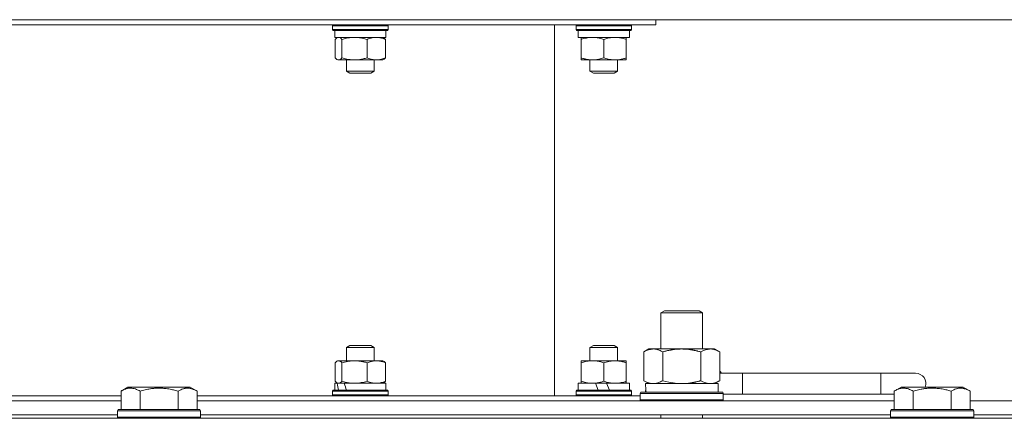
# Model space of a CAD drawing. Units: millimetres. Extents: x -39 to 22033, y -7 to 14850.
# Drawn here: x 4333 to 4617, y 12123 to 12238 of the extents above; entities that cross this region are included whole.
import ezdxf

# ---------------------------------------------------------------- set-up
doc = ezdxf.new("R2010")
doc.units = ezdxf.units.MM
doc.linetypes.add('K5LT_THIN', pattern=[0])
doc.layers.add('R', color=1, linetype='Continuous', true_color=0xff0000)
doc.layers.add('WELDING', color=7, linetype='Continuous', true_color=0xffffff)

msp = doc.modelspace()

# ---------------------------------------------------------------- linework, layer by layer
at = {"layer": 'R', "color": 7, "linetype": 'K5LT_THIN', "lineweight": 18}
for p, q in [((4646.72, 12237.95), (4289.72, 12237.95)), ((4516.72, 12236.45), (4516.72, 12237.95)), ((4261.72, 12236.45), (4516.72, 12236.45)), ((4423.43, 12236.15), (4423.6, 12236.45)), ((4423.43, 12236.15), (4423.43, 12235.15)), ((4429.36, 12236.15), (4423.43, 12236.15)), ((4423.43, 12235.15), (4423.6, 12234.85)), ((4429.36, 12235.15), (4423.43, 12235.15)), ((4429.4, 12234.85), (4423.6, 12234.85)), ((4424.03, 12234.85), (4424.03, 12232.85)), ((4439.43, 12236.15), (4429.36, 12236.15)), ((4439.43, 12235.15), (4429.36, 12235.15)), ((4439.25, 12234.85), (4429.4, 12234.85)), ((4438.83, 12234.85), (4438.83, 12232.85)), ((4439.43, 12236.15), (4439.25, 12236.45)), ((4439.43, 12235.15), (4439.25, 12234.85)), ((4439.43, 12236.15), (4439.43, 12235.15)), ((4487.47, 12129.45), (4487.47, 12236.45)), ((4493.72, 12236.15), (4493.89, 12236.45)), ((4493.72, 12236.15), (4493.72, 12235.15)), ((4505.72, 12236.15), (4493.72, 12236.15)), ((4493.72, 12235.15), (4493.89, 12234.85)), ((4505.72, 12235.15), (4493.72, 12235.15)), ((4505.63, 12234.85), (4493.89, 12234.85)), ((4494.32, 12234.85), (4494.32, 12232.85)), ((4509.55, 12234.85), (4505.63, 12234.85)), ((4509.72, 12236.15), (4505.72, 12236.15)), ((4509.72, 12235.15), (4505.72, 12235.15)), ((4509.12, 12234.85), (4509.12, 12232.85)), ((4509.72, 12236.15), (4509.55, 12236.45)), ((4509.72, 12235.15), (4509.55, 12234.85)), ((4509.72, 12236.15), (4509.72, 12235.15)), ((4438.83, 12232.85), (4424.03, 12232.85)), ((4424.18, 12232.27), (4424.18, 12226.93)), ((4424.7, 12232.72), (4424.93, 12232.85)), ((4426.12, 12232.27), (4426.12, 12226.93)), ((4433.37, 12232.27), (4433.37, 12226.93)), ((4438.16, 12232.72), (4437.93, 12232.85)), ((4438.68, 12232.27), (4438.68, 12226.93)), ((4509.12, 12232.85), (4494.32, 12232.85)), ((4495.22, 12232.27), (4495.22, 12232.85)), ((4495.22, 12232.27), (4495.22, 12226.93)), ((4501.72, 12232.27), (4501.72, 12226.93)), ((4508.22, 12232.85), (4508.22, 12232.27)), ((4508.22, 12232.27), (4508.22, 12226.93)), ((4424.7, 12226.48), (4424.93, 12226.35)), ((4429.74, 12226.35), (4424.93, 12226.35)), ((4427.43, 12226.35), (4427.43, 12223.13)), ((4437.93, 12226.35), (4429.74, 12226.35)), ((4435.43, 12226.35), (4435.43, 12223.13)), ((4438.16, 12226.48), (4437.93, 12226.35)), ((4495.22, 12226.35), (4495.22, 12226.93)), ((4504.97, 12226.35), (4495.22, 12226.35)), ((4497.72, 12226.35), (4497.72, 12223.13)), ((4508.22, 12226.35), (4504.97, 12226.35)), ((4505.72, 12226.35), (4505.72, 12223.13)), ((4508.22, 12226.93), (4508.22, 12226.35)), ((4427.43, 12223.13), (4428.43, 12222.55)), ((4430.39, 12223.13), (4427.43, 12223.13)), ((4435.43, 12223.13), (4430.39, 12223.13)), ((4435.43, 12223.13), (4434.43, 12222.55)), ((4497.72, 12223.13), (4498.72, 12222.55)), ((4503.72, 12223.13), (4497.72, 12223.13)), ((4505.72, 12223.13), (4503.72, 12223.13)), ((4505.72, 12223.13), (4504.72, 12222.55)), ((4430.65, 12222.55), (4428.43, 12222.55)), ((4434.43, 12222.55), (4430.65, 12222.55)), ((4503.22, 12222.55), (4498.72, 12222.55)), ((4504.72, 12222.55), (4503.22, 12222.55)), ((4518.22, 12153.37), (4519.22, 12153.95)), ((4518.22, 12153.37), (4529.42, 12153.37)), ((4518.22, 12142.95), (4518.22, 12153.37)), ((4519.22, 12153.95), (4528.55, 12153.95)), ((4528.55, 12153.95), (4529.22, 12153.95)), ((4530.22, 12153.37), (4529.22, 12153.95)), ((4529.42, 12153.37), (4530.22, 12153.37)), ((4530.22, 12142.95), (4530.22, 12153.37)), ((4427.43, 12143.37), (4428.43, 12143.95)), ((4427.43, 12139.55), (4427.43, 12143.37)), ((4427.43, 12143.37), (4430.39, 12143.37)), ((4428.43, 12143.95), (4430.65, 12143.95)), ((4430.39, 12143.37), (4435.43, 12143.37)), ((4430.65, 12143.95), (4434.43, 12143.95)), ((4435.43, 12143.37), (4434.43, 12143.95)), ((4435.43, 12139.55), (4435.43, 12143.37)), ((4497.72, 12143.37), (4498.72, 12143.95)), ((4497.72, 12139.55), (4497.72, 12143.37)), ((4497.72, 12143.37), (4503.72, 12143.37)), ((4498.72, 12143.95), (4503.22, 12143.95)), ((4503.22, 12143.95), (4504.72, 12143.95)), ((4503.72, 12143.37), (4505.72, 12143.37)), ((4505.72, 12143.37), (4504.72, 12143.95)), ((4505.72, 12139.55), (4505.72, 12143.37)), ((4513.25, 12142.1), (4514.72, 12142.95)), ((4513.25, 12133.8), (4513.25, 12142.1)), ((4514.72, 12142.95), (4524.22, 12142.95)), ((4518.74, 12133.8), (4518.74, 12142.1)), ((4524.22, 12142.95), (4533.72, 12142.95)), ((4529.71, 12133.8), (4529.71, 12142.1)), ((4535.19, 12142.1), (4533.72, 12142.95)), ((4535.19, 12133.8), (4535.19, 12142.1)), ((4424.18, 12133.63), (4424.18, 12138.97)), ((4424.7, 12139.42), (4424.93, 12139.55)), ((4424.93, 12139.55), (4425.15, 12139.55)), ((4425.15, 12139.55), (4437.93, 12139.55)), ((4426.12, 12133.63), (4426.12, 12138.97)), ((4433.37, 12133.63), (4433.37, 12138.97)), ((4438.16, 12139.42), (4437.93, 12139.55)), ((4438.68, 12133.63), (4438.68, 12138.97)), ((4495.22, 12139.55), (4498.47, 12139.55)), ((4495.22, 12138.97), (4495.22, 12139.55)), ((4495.22, 12133.63), (4495.22, 12138.97)), ((4498.47, 12139.55), (4508.22, 12139.55)), ((4501.72, 12133.63), (4501.72, 12138.97)), ((4508.22, 12139.55), (4508.22, 12138.97)), ((4508.22, 12133.63), (4508.22, 12138.97)), ((4541.72, 12135.95), (4535.19, 12135.95)), ((4541.72, 12129.95), (4541.72, 12135.95)), ((4581.72, 12135.95), (4541.72, 12135.95)), ((4591.72, 12135.95), (4581.72, 12135.95)), ((4581.72, 12129.95), (4581.72, 12135.95)), ((4362.35, 12130.8), (4364.35, 12131.95)), ((4365.55, 12131.95), (4364.35, 12131.95)), ((4382.29, 12131.95), (4365.55, 12131.95)), ((4384.29, 12130.8), (4382.29, 12131.95)), ((4424.03, 12131.05), (4424.03, 12133.05)), ((4424.03, 12133.05), (4424.77, 12133.05)), ((4424.7, 12133.18), (4424.93, 12133.05)), ((4425.45, 12133.05), (4424.77, 12133.05)), ((4426.8, 12133.05), (4425.45, 12133.05)), ((4426.8, 12133.05), (4438.83, 12133.05)), ((4438.16, 12133.18), (4437.93, 12133.05)), ((4438.83, 12131.05), (4438.83, 12133.05)), ((4494.32, 12131.05), (4494.32, 12133.05)), ((4494.32, 12133.05), (4499.29, 12133.05)), ((4495.22, 12133.05), (4495.22, 12133.63)), ((4499.29, 12133.05), (4500.1, 12131.05)), ((4502.53, 12133.05), (4499.29, 12133.05)), ((4502.53, 12133.05), (4503.34, 12131.05)), ((4502.53, 12133.05), (4509.12, 12133.05)), ((4508.22, 12133.63), (4508.22, 12133.05)), ((4509.12, 12131.05), (4509.12, 12133.05)), ((4513.25, 12133.8), (4514.72, 12132.95)), ((4513.77, 12132.95), (4534.72, 12132.95)), ((4535.19, 12133.8), (4533.72, 12132.95)), ((4534.72, 12130.45), (4534.72, 12132.95)), ((4585.55, 12130.8), (4587.55, 12131.95)), ((4588.75, 12131.95), (4587.55, 12131.95)), ((4605.49, 12131.95), (4588.75, 12131.95)), ((4607.49, 12130.8), (4605.49, 12131.95)), ((4607.49, 12130.8), (4605.49, 12131.95)), ((4273.72, 12129.45), (4362.35, 12129.45)), ((4362.35, 12130.8), (4362.35, 12125.45)), ((4367.84, 12130.8), (4367.84, 12125.45)), ((4378.81, 12130.8), (4378.81, 12125.45)), ((4384.29, 12130.8), (4384.29, 12125.45)), ((4384.29, 12129.45), (4512.22, 12129.45)), ((4423.43, 12130.75), (4423.6, 12131.05)), ((4423.43, 12129.75), (4423.43, 12130.75)), ((4423.43, 12130.75), (4437.08, 12130.75)), ((4423.43, 12129.75), (4423.6, 12129.45)), ((4423.43, 12129.75), (4437.08, 12129.75)), ((4423.6, 12131.05), (4436.96, 12131.05)), ((4436.96, 12131.05), (4439.25, 12131.05)), ((4437.08, 12130.75), (4439.43, 12130.75)), ((4437.08, 12129.75), (4439.43, 12129.75)), ((4439.43, 12130.75), (4439.25, 12131.05)), ((4439.43, 12129.75), (4439.25, 12129.45)), ((4439.43, 12129.75), (4439.43, 12130.75)), ((4493.72, 12130.75), (4493.89, 12131.05)), ((4493.72, 12129.75), (4493.72, 12130.75)), ((4493.72, 12130.75), (4509.72, 12130.75)), ((4493.72, 12129.75), (4493.89, 12129.45)), ((4493.72, 12129.75), (4509.72, 12129.75)), ((4493.89, 12131.05), (4509.55, 12131.05)), ((4509.72, 12130.75), (4509.55, 12131.05)), ((4509.72, 12129.75), (4509.55, 12129.45)), ((4509.72, 12129.75), (4509.72, 12130.75)), ((4512.22, 12130.15), (4512.39, 12130.45)), ((4512.22, 12128.25), (4512.22, 12130.15)), ((4512.22, 12130.15), (4536.22, 12130.15)), ((4512.39, 12130.45), (4536.05, 12130.45)), ((4513.85, 12131.57), (4513.78, 12130.45)), ((4536.22, 12130.15), (4536.05, 12130.45)), ((4536.22, 12128.25), (4536.22, 12130.15)), ((4541.72, 12129.95), (4536.22, 12129.95)), ((4581.72, 12129.95), (4541.72, 12129.95)), ((4585.55, 12129.95), (4581.72, 12129.95)), ((4585.55, 12130.8), (4585.55, 12125.45)), ((4591.04, 12130.8), (4591.04, 12125.45)), ((4602.01, 12130.8), (4602.01, 12125.45)), ((4607.49, 12130.8), (4607.49, 12125.45)), ((4161.09, 12127.95), (4362.35, 12127.95)), ((4384.29, 12127.95), (4585.55, 12127.95)), ((4512.22, 12128.25), (4512.39, 12127.95)), ((4512.22, 12128.25), (4536.22, 12128.25)), ((4536.22, 12128.25), (4536.05, 12127.95)), ((4607.49, 12127.95), (4808.75, 12127.95)), ((4162.12, 12123.95), (4361.32, 12123.95)), ((4361.32, 12125.15), (4361.49, 12125.45)), ((4361.32, 12125.15), (4361.32, 12123.25)), ((4362.93, 12125.15), (4361.32, 12125.15)), ((4363.08, 12125.45), (4361.49, 12125.45)), ((4385.32, 12125.15), (4362.93, 12125.15)), ((4385.15, 12125.45), (4363.08, 12125.45)), ((4385.32, 12125.15), (4385.15, 12125.45)), ((4385.32, 12125.15), (4385.32, 12123.25)), ((4385.32, 12123.95), (4584.52, 12123.95)), ((4518.22, 12122.95), (4518.22, 12123.95)), ((4530.22, 12122.95), (4530.22, 12123.95)), ((4584.52, 12125.15), (4584.69, 12125.45)), ((4584.52, 12125.15), (4584.52, 12123.25)), ((4586.13, 12125.15), (4584.52, 12125.15)), ((4586.28, 12125.45), (4584.69, 12125.45)), ((4608.52, 12125.15), (4586.13, 12125.15)), ((4608.35, 12125.45), (4586.28, 12125.45)), ((4608.52, 12125.15), (4608.35, 12125.45)), ((4608.52, 12125.15), (4608.52, 12123.25)), ((4608.52, 12123.95), (4807.72, 12123.95)), ((3599.72, 12122.95), (4923.72, 12122.95)), ((4361.32, 12123.25), (4361.49, 12122.95)), ((4362.93, 12123.25), (4361.32, 12123.25)), ((4385.32, 12123.25), (4362.93, 12123.25)), ((4385.32, 12123.25), (4385.15, 12122.95)), ((4584.52, 12123.25), (4584.69, 12122.95)), ((4586.13, 12123.25), (4584.52, 12123.25)), ((4608.52, 12123.25), (4586.13, 12123.25)), ((4608.52, 12123.25), (4608.35, 12122.95))]:
    msp.add_line(p, q, dxfattribs=at)
for centre, radius, start, end in [((4531.72, 12132.95), 5, 36.8699, 46.0579), ((4591.72, 12132.95), 3, 340.5288, 90)]:
    msp.add_arc(centre, radius, start, end, dxfattribs=at)
for centre, major_axis, ratio, start_param, end_param in [((4431.43, 12127.05), (-5.64, 18.23), 0.26279, 1.155523, 1.269256), ((4431.43, 12135.05), (-5.64, 18.23), 0.26279, 1.599246, 1.710137), ((4524.22, 12135.12), (0, 22.52), 0.466308, 1.667355, 1.779747)]:
    msp.add_ellipse(centre, major_axis=major_axis, ratio=ratio, start_param=start_param, end_param=end_param, dxfattribs=at)
at = {"layer": 'WELDING', "color": 7, "linetype": 'K5LT_THIN', "lineweight": 18}
for p, q in [((4424.35, 12232.45), (4424.18, 12232.27)), ((4424.52, 12232.6), (4424.35, 12232.45)), ((4424.7, 12232.72), (4424.52, 12232.6)), ((4424.85, 12232.79), (4424.7, 12232.72)), ((4425, 12232.83), (4424.85, 12232.79)), ((4425.15, 12232.85), (4425, 12232.83)), ((4425.48, 12232.78), (4425.15, 12232.85)), ((4425.8, 12232.58), (4425.48, 12232.78)), ((4426.12, 12232.27), (4425.8, 12232.58)), ((4438.16, 12232.72), (4438.33, 12232.6)), ((4438.33, 12232.6), (4438.5, 12232.45)), ((4438.5, 12232.45), (4438.68, 12232.27)), ((4424.18, 12226.93), (4424.35, 12226.75)), ((4424.35, 12226.75), (4424.52, 12226.6)), ((4424.52, 12226.6), (4424.7, 12226.48)), ((4424.7, 12226.48), (4424.93, 12226.38)), ((4424.93, 12226.38), (4425.41, 12226.39)), ((4425.41, 12226.39), (4425.88, 12226.69)), ((4425.88, 12226.69), (4426.12, 12226.93)), ((4438.33, 12226.6), (4438.16, 12226.48)), ((4438.51, 12226.75), (4438.33, 12226.6)), ((4438.68, 12226.93), (4438.51, 12226.75)), ((4424.35, 12139.15), (4424.18, 12138.97)), ((4424.52, 12139.3), (4424.35, 12139.15)), ((4424.7, 12139.42), (4424.52, 12139.3)), ((4424.85, 12139.49), (4424.7, 12139.42)), ((4425, 12139.53), (4424.85, 12139.49)), ((4425.15, 12139.55), (4425, 12139.53)), ((4438.16, 12139.42), (4438.33, 12139.3)), ((4438.33, 12139.3), (4438.5, 12139.15)), ((4438.5, 12139.15), (4438.68, 12138.97)), ((4424.18, 12133.63), (4424.35, 12133.45)), ((4424.35, 12133.45), (4424.52, 12133.3)), ((4424.52, 12133.3), (4424.7, 12133.18)), ((4424.7, 12133.18), (4424.85, 12133.11)), ((4424.85, 12133.11), (4425, 12133.06)), ((4425, 12133.06), (4425.15, 12133.05)), ((4425.15, 12133.05), (4425.35, 12133.08)), ((4425.35, 12133.08), (4425.68, 12133.23)), ((4425.68, 12133.23), (4426, 12133.5)), ((4426, 12133.5), (4426.12, 12133.63)), ((4438.33, 12133.3), (4438.16, 12133.18)), ((4438.5, 12133.45), (4438.33, 12133.3)), ((4438.68, 12133.63), (4438.5, 12133.45)), ((4518.74, 12133.8), (4520.54, 12133.35)), ((4520.54, 12133.35), (4522.37, 12133.05)), ((4522.37, 12133.05), (4524.22, 12132.95))]:
    msp.add_line(p, q, dxfattribs=at)
for points, knots in [([(4429.74, 12232.85), (4429.5, 12232.85), (4429.02, 12232.83), (4428.26, 12232.76), (4427.3, 12232.59), (4426.57, 12232.4), (4426.12, 12232.27)], [0, 0, 0, 0, 1.408334, 2.699716, 4.347771, 7, 7, 7, 7]), ([(4433.37, 12232.27), (4432.96, 12232.39), (4432.35, 12232.55), (4431.53, 12232.71), (4430.93, 12232.79), (4430.33, 12232.84), (4429.94, 12232.85), (4429.74, 12232.85)], [0, 0, 0, 0, 2.763221, 4.094984, 5.429703, 6.74369, 8, 8, 8, 8]), ([(4436.02, 12232.85), (4435.87, 12232.85), (4435.57, 12232.84), (4435.09, 12232.78), (4434.35, 12232.63), (4433.77, 12232.43), (4433.37, 12232.27)], [0, 0, 0, 0, 1.168741, 2.328002, 3.738791, 7, 7, 7, 7]), ([(4438.68, 12232.27), (4438.38, 12232.39), (4437.93, 12232.55), (4437.33, 12232.71), (4436.89, 12232.79), (4436.45, 12232.84), (4436.16, 12232.85), (4436.02, 12232.85)], [0, 0, 0, 0, 2.763221, 4.094984, 5.429703, 6.74369, 8, 8, 8, 8]), ([(4498.47, 12232.85), (4498.29, 12232.85), (4497.92, 12232.84), (4497.33, 12232.78), (4496.43, 12232.63), (4495.71, 12232.43), (4495.22, 12232.27)], [0, 0, 0, 0, 1.168741, 2.328002, 3.738791, 7, 7, 7, 7]), ([(4501.72, 12232.27), (4501.36, 12232.39), (4500.81, 12232.55), (4500.07, 12232.71), (4499.53, 12232.79), (4498.99, 12232.84), (4498.64, 12232.85), (4498.47, 12232.85)], [0, 0, 0, 0, 2.763221, 4.094984, 5.429703, 6.74369, 8, 8, 8, 8]), ([(4504.97, 12232.85), (4504.75, 12232.85), (4504.32, 12232.83), (4503.64, 12232.76), (4502.78, 12232.59), (4502.12, 12232.4), (4501.72, 12232.27)], [0, 0, 0, 0, 1.408334, 2.699716, 4.347771, 7, 7, 7, 7]), ([(4508.22, 12232.27), (4507.86, 12232.39), (4507.31, 12232.55), (4506.57, 12232.71), (4506.03, 12232.79), (4505.49, 12232.84), (4505.14, 12232.85), (4504.97, 12232.85)], [0, 0, 0, 0, 2.763221, 4.094984, 5.429703, 6.74369, 8, 8, 8, 8]), ([(4426.12, 12226.93), (4426.59, 12226.79), (4427.27, 12226.61), (4428.16, 12226.46), (4428.75, 12226.39), (4429.28, 12226.36), (4429.6, 12226.35), (4429.74, 12226.35)], [0, 0, 0, 0, 3.21606, 4.562169, 5.85444, 7.091223, 8, 8, 8, 8]), ([(4429.74, 12226.35), (4430, 12226.35), (4430.5, 12226.37), (4431.35, 12226.46), (4432.31, 12226.64), (4433.01, 12226.82), (4433.37, 12226.93)], [0, 0, 0, 0, 1.435245, 2.875908, 4.882889, 7, 7, 7, 7]), ([(4433.37, 12226.93), (4433.63, 12226.82), (4434.03, 12226.68), (4434.57, 12226.53), (4434.89, 12226.46), (4435.2, 12226.41), (4435.55, 12226.36), (4435.95, 12226.35), (4436.3, 12226.35), (4436.59, 12226.38), (4436.9, 12226.41), (4437.21, 12226.47), (4437.61, 12226.56), (4438.1, 12226.71), (4438.49, 12226.85), (4438.68, 12226.93)], [0, 0, 0, 0, 2.402098, 3.730014, 4.86269, 5.269184, 6.530032, 8.002242, 8.778571, 9.697781, 10.615939, 11.535476, 12.447686, 14.229245, 16, 16, 16, 16]), ([(4495.22, 12226.93), (4495.5, 12226.84), (4495.86, 12226.73), (4496.41, 12226.59), (4496.84, 12226.5), (4497.36, 12226.42), (4497.9, 12226.36), (4498.38, 12226.35), (4498.81, 12226.35), (4499.17, 12226.38), (4499.55, 12226.41), (4499.92, 12226.47), (4500.42, 12226.56), (4501.02, 12226.71), (4501.49, 12226.85), (4501.72, 12226.93)], [0, 0, 0, 0, 2.088667, 2.71691, 4.09158, 5.269184, 6.530032, 8.002242, 8.778571, 9.697781, 10.615939, 11.535476, 12.447686, 14.229245, 16, 16, 16, 16]), ([(4501.72, 12226.93), (4502.14, 12226.79), (4502.76, 12226.61), (4503.55, 12226.46), (4504.08, 12226.39), (4504.55, 12226.36), (4504.85, 12226.35), (4504.97, 12226.35)], [0, 0, 0, 0, 3.21606, 4.562169, 5.85444, 7.091223, 8, 8, 8, 8]), ([(4504.97, 12226.35), (4505.2, 12226.35), (4505.65, 12226.37), (4506.41, 12226.46), (4507.27, 12226.64), (4507.9, 12226.82), (4508.22, 12226.93)], [0, 0, 0, 0, 1.435245, 2.875908, 4.882889, 7, 7, 7, 7]), ([(4518.74, 12142.1), (4518.41, 12142.29), (4517.94, 12142.52), (4517.37, 12142.73), (4517.02, 12142.83), (4516.72, 12142.89), (4516.38, 12142.94), (4516.02, 12142.96), (4515.67, 12142.94), (4515.36, 12142.9), (4515.03, 12142.84), (4514.58, 12142.72), (4513.97, 12142.49), (4513.51, 12142.25), (4513.25, 12142.1)], [0, 0, 0, 0, 2.72415, 3.912285, 4.716446, 5.530362, 6.353984, 7.500189, 8.40607, 9.211142, 9.998759, 11.128707, 12.847273, 15, 15, 15, 15]), ([(4524.22, 12142.95), (4524.16, 12142.95), (4524.04, 12142.95), (4523.87, 12142.95), (4523.69, 12142.94), (4523.51, 12142.93), (4523.33, 12142.93), (4523.1, 12142.91), (4522.69, 12142.88), (4522.21, 12142.83), (4521.74, 12142.77), (4521.39, 12142.71), (4521.03, 12142.65), (4520.67, 12142.58), (4520.31, 12142.5), (4519.97, 12142.43), (4519.65, 12142.35), (4519.34, 12142.27), (4519.04, 12142.19), (4518.84, 12142.13), (4518.74, 12142.1)], [0, 0, 0, 0, 0.13683, 0.27366, 0.41049, 0.54732, 0.68415, 0.820981, 1.094641, 1.641961, 1.915621, 2.189281, 2.472595, 2.755908, 3.039221, 3.322535, 3.565256, 3.807977, 4.050698, 4.293419, 4.293419, 4.293419, 4.293419]), ([(4529.71, 12142.1), (4529.6, 12142.13), (4529.34, 12142.21), (4528.99, 12142.3), (4528.67, 12142.38), (4528.36, 12142.45), (4527.99, 12142.53), (4527.65, 12142.6), (4527.4, 12142.65), (4527.17, 12142.69), (4526.89, 12142.74), (4526.46, 12142.8), (4526, 12142.86), (4525.5, 12142.9), (4525.14, 12142.92), (4524.86, 12142.94), (4524.65, 12142.94), (4524.43, 12142.95), (4524.29, 12142.95), (4524.22, 12142.95)], [0, 0, 0, 0, 0.253231, 0.633077, 0.823001, 1.012924, 1.39277, 1.683866, 1.829413, 1.974961, 2.22598, 2.476999, 2.979038, 3.307633, 3.636228, 3.800526, 3.964824, 4.129121, 4.293419, 4.293419, 4.293419, 4.293419]), ([(4535.19, 12142.1), (4534.87, 12142.29), (4534.4, 12142.52), (4533.82, 12142.73), (4533.48, 12142.83), (4533.18, 12142.89), (4532.83, 12142.94), (4532.48, 12142.96), (4532.12, 12142.94), (4531.82, 12142.9), (4531.48, 12142.84), (4531.03, 12142.72), (4530.43, 12142.49), (4529.96, 12142.25), (4529.71, 12142.1)], [0, 0, 0, 0, 2.72415, 3.912285, 4.716446, 5.530362, 6.353984, 7.500189, 8.40607, 9.211142, 9.998759, 11.128707, 12.847273, 15, 15, 15, 15]), ([(4426.12, 12138.97), (4426.01, 12139.09), (4425.85, 12139.25), (4425.63, 12139.41), (4425.46, 12139.49), (4425.3, 12139.54), (4425.2, 12139.55), (4425.15, 12139.55)], [0, 0, 0, 0, 2.763221, 4.094984, 5.429703, 6.74369, 8, 8, 8, 8]), ([(4433.37, 12138.97), (4433.06, 12139.06), (4432.66, 12139.17), (4432.1, 12139.3), (4431.68, 12139.38), (4431.29, 12139.44), (4430.86, 12139.49), (4430.39, 12139.54), (4429.85, 12139.55), (4429.37, 12139.55), (4428.97, 12139.52), (4428.54, 12139.48), (4428.12, 12139.43), (4427.58, 12139.34), (4426.9, 12139.19), (4426.38, 12139.05), (4426.12, 12138.97)], [0, 0, 0, 0, 2.219209, 2.886717, 3.96314, 5.166609, 5.598508, 6.938159, 8.502382, 9.327231, 10.303893, 11.279435, 12.256443, 13.225666, 15.118573, 17, 17, 17, 17]), ([(4438.68, 12138.97), (4438.42, 12139.07), (4438.01, 12139.22), (4437.47, 12139.37), (4437.16, 12139.44), (4436.84, 12139.49), (4436.49, 12139.54), (4436.1, 12139.55), (4435.75, 12139.55), (4435.45, 12139.52), (4435.14, 12139.48), (4434.84, 12139.43), (4434.44, 12139.34), (4433.94, 12139.19), (4433.56, 12139.05), (4433.37, 12138.97)], [0, 0, 0, 0, 2.402098, 3.730014, 4.86269, 5.269184, 6.530032, 8.002242, 8.778571, 9.697781, 10.615939, 11.535476, 12.447686, 14.229245, 16, 16, 16, 16]), ([(4498.47, 12139.55), (4498.25, 12139.55), (4497.82, 12139.53), (4497.14, 12139.46), (4496.28, 12139.29), (4495.62, 12139.1), (4495.22, 12138.97)], [0, 0, 0, 0, 1.408334, 2.699716, 4.347771, 7, 7, 7, 7]), ([(4501.72, 12138.97), (4501.36, 12139.09), (4500.81, 12139.25), (4500.07, 12139.41), (4499.53, 12139.49), (4498.99, 12139.54), (4498.64, 12139.55), (4498.47, 12139.55)], [0, 0, 0, 0, 2.763221, 4.094984, 5.429703, 6.74369, 8, 8, 8, 8]), ([(4508.22, 12138.97), (4507.95, 12139.06), (4507.59, 12139.17), (4507.03, 12139.31), (4506.6, 12139.4), (4506.08, 12139.48), (4505.55, 12139.54), (4505.07, 12139.55), (4504.63, 12139.55), (4504.27, 12139.52), (4503.9, 12139.48), (4503.52, 12139.43), (4503.03, 12139.34), (4502.42, 12139.19), (4501.95, 12139.05), (4501.72, 12138.97)], [0, 0, 0, 0, 2.088667, 2.71691, 4.09158, 5.269184, 6.530032, 8.002242, 8.778571, 9.697781, 10.615939, 11.535476, 12.447686, 14.229245, 16, 16, 16, 16]), ([(4426.12, 12133.63), (4426.52, 12133.51), (4427.14, 12133.35), (4427.96, 12133.19), (4428.56, 12133.11), (4429.16, 12133.06), (4429.55, 12133.05), (4429.74, 12133.05)], [0, 0, 0, 0, 2.763221, 4.094984, 5.429703, 6.74369, 8, 8, 8, 8]), ([(4429.74, 12133.05), (4429.95, 12133.05), (4430.36, 12133.06), (4431.01, 12133.12), (4432.02, 12133.27), (4432.82, 12133.47), (4433.37, 12133.63)], [0, 0, 0, 0, 1.168741, 2.328002, 3.738791, 7, 7, 7, 7]), ([(4433.37, 12133.63), (4433.67, 12133.51), (4434.11, 12133.35), (4434.71, 12133.19), (4435.16, 12133.11), (4435.6, 12133.06), (4435.88, 12133.05), (4436.02, 12133.05)], [0, 0, 0, 0, 2.763221, 4.094984, 5.429703, 6.74369, 8, 8, 8, 8]), ([(4436.02, 12133.05), (4436.17, 12133.05), (4436.47, 12133.06), (4436.95, 12133.12), (4437.69, 12133.27), (4438.28, 12133.47), (4438.68, 12133.63)], [0, 0, 0, 0, 1.168741, 2.328002, 3.738791, 7, 7, 7, 7]), ([(4495.22, 12133.63), (4495.64, 12133.49), (4496.26, 12133.31), (4497.05, 12133.16), (4497.58, 12133.09), (4498.05, 12133.06), (4498.35, 12133.05), (4498.47, 12133.05)], [0, 0, 0, 0, 3.216061, 4.562172, 5.854443, 7.091223, 8, 8, 8, 8]), ([(4498.47, 12133.05), (4498.7, 12133.05), (4499.15, 12133.07), (4499.91, 12133.16), (4500.77, 12133.34), (4501.4, 12133.52), (4501.72, 12133.63)], [0, 0, 0, 0, 1.435245, 2.875909, 4.882889, 7, 7, 7, 7]), ([(4501.72, 12133.63), (4502.08, 12133.51), (4502.63, 12133.35), (4503.37, 12133.19), (4503.91, 12133.11), (4504.45, 12133.06), (4504.8, 12133.05), (4504.97, 12133.05)], [0, 0, 0, 0, 2.763221, 4.094984, 5.429703, 6.74369, 8, 8, 8, 8]), ([(4504.97, 12133.05), (4505.16, 12133.05), (4505.52, 12133.06), (4506.11, 12133.12), (4507.01, 12133.27), (4507.73, 12133.47), (4508.22, 12133.63)], [0, 0, 0, 0, 1.168741, 2.328002, 3.738791, 7, 7, 7, 7]), ([(4513.25, 12133.8), (4513.54, 12133.63), (4513.98, 12133.41), (4514.54, 12133.2), (4514.92, 12133.08), (4515.28, 12133.01), (4515.64, 12132.96), (4515.88, 12132.95), (4515.99, 12132.95)], [0, 0, 0, 0, 2.905563, 4.375924, 5.511195, 6.679161, 7.850161, 9, 9, 9, 9]), ([(4515.99, 12132.95), (4516.12, 12132.95), (4516.37, 12132.96), (4516.74, 12133.01), (4517.1, 12133.09), (4517.57, 12133.23), (4518.11, 12133.46), (4518.53, 12133.68), (4518.74, 12133.8)], [0, 0, 0, 0, 1.192024, 2.404251, 3.60809, 4.765234, 6.955738, 9, 9, 9, 9]), ([(4524.22, 12132.95), (4524.4, 12132.95), (4524.77, 12132.96), (4525.32, 12132.98), (4525.88, 12133.03), (4526.36, 12133.09), (4526.72, 12133.14), (4526.95, 12133.17), (4527.12, 12133.2), (4527.3, 12133.23), (4527.47, 12133.26), (4527.64, 12133.29), (4527.84, 12133.33), (4528.05, 12133.38), (4528.37, 12133.45), (4528.69, 12133.52), (4529, 12133.6), (4529.24, 12133.67), (4529.47, 12133.73), (4529.63, 12133.78), (4529.71, 12133.8)], [0, 0, 0, 0, 0.426692, 0.853385, 1.280077, 1.70677, 1.976977, 2.112081, 2.247185, 2.382289, 2.517392, 2.652496, 2.7876, 2.975699, 3.163798, 3.539996, 3.728096, 3.916195, 4.104294, 4.292393, 4.292393, 4.292393, 4.292393]), ([(4529.71, 12133.8), (4529.99, 12133.63), (4530.43, 12133.41), (4530.99, 12133.2), (4531.38, 12133.08), (4531.73, 12133.01), (4532.09, 12132.96), (4532.33, 12132.95), (4532.45, 12132.95)], [0, 0, 0, 0, 2.905563, 4.375924, 5.511195, 6.679161, 7.850161, 9, 9, 9, 9]), ([(4532.45, 12132.95), (4532.57, 12132.95), (4532.82, 12132.96), (4533.19, 12133.01), (4533.56, 12133.09), (4534.02, 12133.23), (4534.56, 12133.46), (4534.99, 12133.68), (4535.19, 12133.8)], [0, 0, 0, 0, 1.192024, 2.404251, 3.60809, 4.765234, 6.955738, 9, 9, 9, 9]), ([(4365.09, 12131.64), (4364.95, 12131.64), (4364.67, 12131.63), (4364.23, 12131.56), (4363.82, 12131.46), (4363.18, 12131.24), (4362.71, 12131), (4362.35, 12130.8)], [0, 0, 0, 0, 1.226606, 2.409535, 3.824463, 4.76519, 8, 8, 8, 8]), ([(4367.84, 12130.8), (4367.66, 12130.9), (4367.31, 12131.08), (4366.76, 12131.33), (4366.24, 12131.5), (4365.73, 12131.6), (4365.37, 12131.64), (4365.16, 12131.64), (4365.09, 12131.64)], [0, 0, 0, 0, 1.81824, 3.449192, 5.5205, 6.92415, 8.399389, 9, 9, 9, 9]), ([(4378.81, 12130.8), (4378.57, 12130.86), (4377.95, 12131.04), (4376.82, 12131.3), (4375.7, 12131.49), (4374.75, 12131.59), (4374.11, 12131.63), (4373.61, 12131.64), (4373.25, 12131.65), (4372.91, 12131.64), (4372.51, 12131.63), (4372.06, 12131.6), (4371.6, 12131.56), (4370.95, 12131.48), (4369.93, 12131.32), (4368.83, 12131.07), (4368.08, 12130.87), (4367.84, 12130.8)], [0, 0, 0, 0, 2.896048, 7.635036, 13.675312, 16.352744, 19.030177, 21.193346, 22.27493, 23.356515, 25.164905, 26.973294, 28.781684, 30.590074, 34.691771, 40.985529, 43.953237, 43.953237, 43.953237, 43.953237]), ([(4384.29, 12130.8), (4383.97, 12130.98), (4383.57, 12131.18), (4383.07, 12131.37), (4382.81, 12131.46), (4382.53, 12131.53), (4382.25, 12131.59), (4381.93, 12131.63), (4381.57, 12131.65), (4381.22, 12131.64), (4380.9, 12131.6), (4380.55, 12131.53), (4380.11, 12131.41), (4379.51, 12131.18), (4379.07, 12130.95), (4378.81, 12130.8)], [0, 0, 0, 0, 2.912728, 3.529104, 4.366059, 5.20805, 5.90491, 6.841792, 7.999747, 8.992853, 9.878966, 10.753647, 12.031595, 13.665019, 16, 16, 16, 16]), ([(4588.29, 12131.64), (4588.15, 12131.64), (4587.87, 12131.63), (4587.43, 12131.56), (4587.02, 12131.46), (4586.38, 12131.24), (4585.91, 12131), (4585.55, 12130.8)], [0, 0, 0, 0, 1.226606, 2.409535, 3.824463, 4.76519, 8, 8, 8, 8]), ([(4591.04, 12130.8), (4590.86, 12130.9), (4590.51, 12131.08), (4589.96, 12131.33), (4589.44, 12131.5), (4588.93, 12131.6), (4588.57, 12131.64), (4588.36, 12131.64), (4588.29, 12131.64)], [0, 0, 0, 0, 1.81824, 3.449192, 5.5205, 6.92415, 8.399389, 9, 9, 9, 9]), ([(4602.01, 12130.8), (4601.77, 12130.86), (4601.15, 12131.04), (4600.02, 12131.3), (4598.9, 12131.49), (4597.95, 12131.59), (4597.31, 12131.63), (4596.81, 12131.64), (4596.45, 12131.65), (4596.11, 12131.64), (4595.71, 12131.63), (4595.26, 12131.6), (4594.8, 12131.56), (4594.15, 12131.48), (4593.13, 12131.32), (4592.03, 12131.07), (4591.28, 12130.87), (4591.04, 12130.8)], [0, 0, 0, 0, 2.896048, 7.635036, 13.675312, 16.352744, 19.030177, 21.193346, 22.27493, 23.356515, 25.164905, 26.973294, 28.781684, 30.590074, 34.691771, 40.985529, 43.953237, 43.953237, 43.953237, 43.953237]), ([(4607.49, 12130.8), (4607.17, 12130.98), (4606.77, 12131.18), (4606.27, 12131.37), (4606.01, 12131.46), (4605.73, 12131.53), (4605.45, 12131.59), (4605.13, 12131.63), (4604.77, 12131.65), (4604.42, 12131.64), (4604.1, 12131.6), (4603.75, 12131.53), (4603.31, 12131.41), (4602.71, 12131.18), (4602.27, 12130.95), (4602.01, 12130.8)], [0, 0, 0, 0, 2.912728, 3.529104, 4.366059, 5.20805, 5.90491, 6.841792, 7.999747, 8.992853, 9.878966, 10.753647, 12.031595, 13.665019, 16, 16, 16, 16])]:
    msp.add_open_spline(points, degree=3, knots=knots, dxfattribs=at)

doc.saveas('drawing.dxf')
